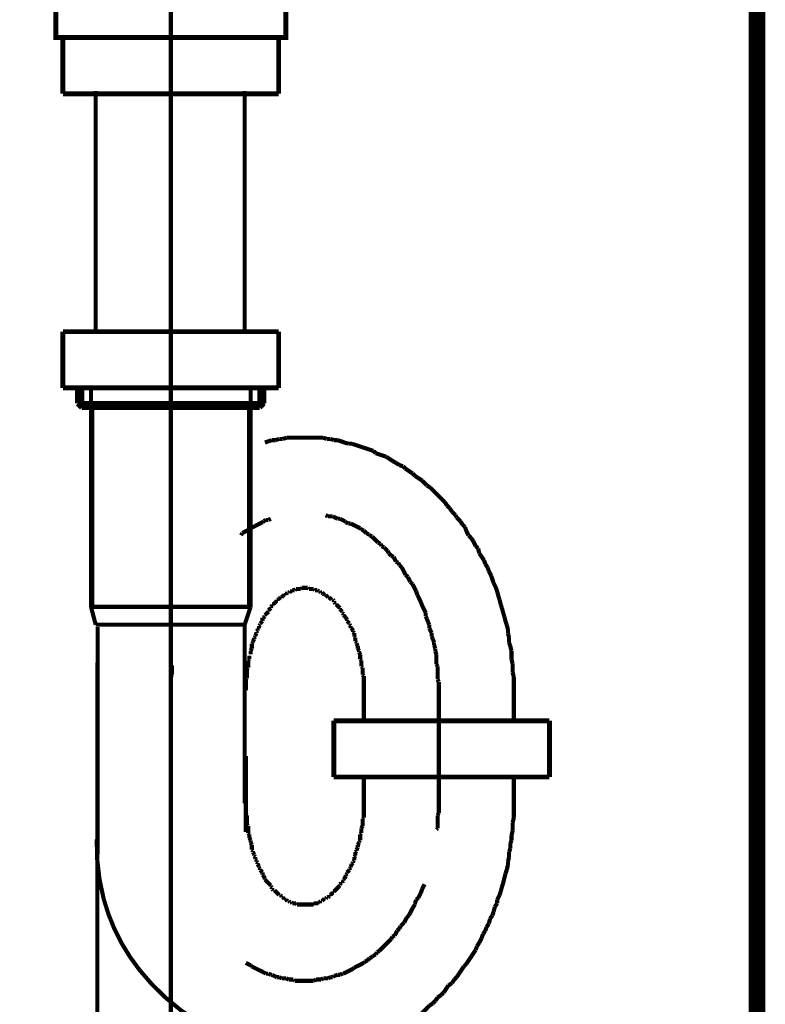
# Model space of a CAD drawing. Extents: x 50 to 480, y -248 to -11.
# Drawn here: x 211 to 227, y -183 to -162 of the extents above; entities that cross this region are included whole.
import ezdxf

# ---------------------------------------------------------------- set-up
doc = ezdxf.new("R2010")
doc.units = 0
doc.linetypes.add('AIGENLINE004', pattern=[0.7056, 0.3528, -0.3528, 0, 0])
doc.layers.add('LAYER_16', color=7, linetype='CONTINUOUS')

# ---------------------------------------------------------------- blocks, each defined once
blk = doc.blocks.new('AIGNBL100100DC')
at = {"layer": 'LAYER_16', "linetype": 'AIGENLINE004', "const_width": 0.0882, "flags": 128}
blk.add_lwpolyline([(214.0858, -142.5012), (214.0858, -235.0665)], dxfattribs=at)
blk = doc.blocks.new('AIGNBL100200E4')
at = {"layer": 'LAYER_16', "const_width": 0.0882}
blk.add_lwpolyline([(215.6857, -177.4979), (215.6857, -179.1178)], dxfattribs=at)
blk = doc.blocks.new('AIGNBL100200E5')
at = {"layer": 'LAYER_16', "const_width": 0.0882}
blk.add_lwpolyline([(212.4859, -229.9487), (212.5252, -174.7439)], dxfattribs=at)
blk = doc.blocks.new('AIGNBL100200E6')
at = {"layer": 'LAYER_16', "const_width": 0.0882}
for points in [[(218.2006, -176.0929), (218.2006, -176.7034)], [(221.4004, -176.0929), (221.4004, -176.7034)], [(218.2006, -178.5066), (218.2006, -177.9974)], [(221.4004, -178.5066), (221.4004, -177.9595)]]:
    blk.add_lwpolyline(points, dxfattribs=at)
blk = doc.blocks.new('AIGNBL100200E7')
at = {"layer": 'LAYER_16', "const_width": 0.0882}
for points in [[(216.117, -172.4611), (216.0668, -172.4866)], [(216.1687, -172.4611), (216.117, -172.4611)], [(216.219, -172.4363), (216.1687, -172.4611)], [(217.3876, -172.3598)], [(217.4386, -172.3846), (217.3876, -172.3598)], [(217.5406, -172.3846), (217.4889, -172.3846), (217.4386, -172.3846)], [(217.6418, -172.4363), (217.5909, -172.4108), (217.5406, -172.3846)], [(217.6921, -172.4363), (217.6418, -172.4363)], [(217.7941, -172.4866), (217.7438, -172.4611), (217.6921, -172.4363)], [(215.7615, -172.6644), (215.7112, -172.6899), (215.6609, -172.7154), (215.6099, -172.7402)], [(215.9393, -172.5624), (215.889, -172.5886), (215.8387, -172.6141), (215.7877, -172.6389)], [(215.9909, -172.5376), (215.9393, -172.5624)], [(216.0412, -172.5121), (215.9909, -172.5376)], [(216.0668, -172.4866), (216.0412, -172.5121)], [(217.8196, -172.5121), (217.7941, -172.4866)], [(217.8699, -172.5376), (217.8196, -172.5121)], [(217.9216, -172.5376), (217.8699, -172.5376)], [(218.0222, -172.5886), (217.9719, -172.5624), (217.9216, -172.5376)], [(218.0738, -172.6141), (218.0222, -172.5886)], [(218.1242, -172.6389), (218.0738, -172.6141)], [(218.1497, -172.6644), (218.1242, -172.6389)], [(218.2006, -172.6899), (218.1497, -172.6644)], [(215.6099, -172.7402), (215.5837, -172.7919)], [(218.2516, -172.7402), (218.2006, -172.6899)], [(218.3019, -172.7664), (218.2516, -172.7402)], [(218.3274, -172.7919), (218.3019, -172.7664)], [(218.3784, -172.8174), (218.3274, -172.7919)], [(218.5052, -172.9442), (218.4549, -172.8931), (218.4294, -172.8677), (218.3784, -172.8174)], [(218.5562, -172.9696), (218.5052, -172.9442)], [(218.581, -173.0199), (218.5562, -172.9696)], [(218.6326, -173.0454), (218.581, -173.0199)], [(218.6574, -173.0709), (218.6326, -173.0454)], [(218.7084, -173.1219), (218.6574, -173.0709)], [(218.7339, -173.1729), (218.7084, -173.1219)], [(218.7849, -173.2232), (218.7339, -173.1729)], [(218.8359, -173.2487), (218.7849, -173.2232)], [(218.8862, -173.3507), (218.8607, -173.2997), (218.8359, -173.2487)], [(218.9365, -173.3755), (218.8862, -173.3507)], [(218.9627, -173.4264), (218.9365, -173.3755)], [(219.0137, -173.4774), (218.9627, -173.4264)], [(219.0895, -173.6304), (219.064, -173.5787), (219.0385, -173.5284), (219.0137, -173.4774)], [(219.1404, -173.6807), (219.0895, -173.6304)], [(219.1659, -173.731), (219.1404, -173.6807)], [(219.1914, -173.782), (219.1659, -173.731)], [(219.2418, -173.833), (219.1914, -173.782)], [(219.2672, -173.884), (219.2418, -173.833)], [(219.292, -173.9343), (219.2672, -173.884)], [(219.3182, -173.9859), (219.292, -173.9343)], [(219.3437, -174.0617), (219.3182, -173.9859)], [(219.4195, -174.214), (219.394, -174.1637), (219.3692, -174.112), (219.3437, -174.0617)], [(219.445, -174.2898), (219.4195, -174.214)], [(219.5215, -174.4428), (219.496, -174.3918), (219.4712, -174.3415), (219.445, -174.2898)], [(219.5215, -174.5192), (219.5215, -174.4428)], [(219.547, -174.5695), (219.5215, -174.5192)], [(219.5718, -174.6453), (219.547, -174.5695)], [(219.5973, -174.697), (219.5718, -174.6453)], [(219.5973, -174.7728), (219.5973, -174.697)], [(219.649, -174.8748), (219.6228, -174.8231), (219.5973, -174.7728)], [(219.649, -174.9506), (219.649, -174.8748)], [(219.6738, -175.0008), (219.649, -174.9506)], [(219.6992, -175.078), (219.6738, -175.0008)], [(219.6992, -175.1283), (219.6992, -175.078)], [(219.7247, -175.2041), (219.6992, -175.1283)], [(219.7247, -175.2558), (219.7247, -175.2041)], [(219.7495, -175.3316), (219.7247, -175.2558)], [(219.7495, -175.5348), (219.7495, -175.4584), (219.7495, -175.4081), (219.7495, -175.3316)], [(214.1113, -175.5596), (214.1113, -175.6361), (214.1113, -175.6871), (214.1113, -175.7636)], [(219.775, -175.5858), (219.7495, -175.5348)], [(219.775, -175.8649), (219.775, -175.7891), (219.775, -175.7126), (219.775, -175.6361), (219.775, -175.5858)], [(214.1113, -175.7636), (214.0858, -175.8139)], [(214.0858, -175.8139), (214.0858, -175.8904), (214.0858, -175.9414), (214.0858, -176.0172), (214.0858, -176.0681)], [(219.8005, -175.9152), (219.775, -175.8649)], [(219.8005, -176.1192), (219.8005, -176.0427), (219.8005, -175.9924), (219.8005, -175.9152)], [(214.0858, -176.0681), (214.0858, -176.0929)]]:
    blk.add_lwpolyline(points, dxfattribs=at)
blk = doc.blocks.new('AIGNBL100200E8')
at = {"layer": 'LAYER_16', "const_width": 0.0882}
for points in [[(216.0922, -169.9455), (216.0164, -169.9703)], [(215.9393, -169.9703), (215.8635, -169.9958)], [(216.0164, -169.9703), (215.9393, -169.9703)], [(216.2445, -170.7593), (216.1687, -170.7848), (216.0922, -170.8109)], [(216.321, -170.7593), (216.2445, -170.7593)], [(216.3968, -170.7338), (216.321, -170.7593)], [(216.474, -170.7338), (216.3968, -170.7338)], [(216.5497, -170.709), (216.474, -170.7338)], [(217.3366, -170.709), (217.2608, -170.709), (217.185, -170.709), (217.1085, -170.709), (217.0321, -170.709), (216.9308, -170.709), (216.8798, -170.709), (216.7778, -170.709), (216.702, -170.709), (216.6255, -170.709), (216.5497, -170.709)], [(217.4131, -170.7338), (217.3366, -170.709)], [(217.4889, -170.7338), (217.4131, -170.7338)], [(217.5661, -170.7593), (217.4889, -170.7338)], [(217.6418, -170.7593), (217.5661, -170.7593)], [(217.8699, -170.8357), (217.7941, -170.8109), (217.7183, -170.7848), (217.6418, -170.7593)], [(217.9464, -170.8357), (217.8699, -170.8357)], [(218.0222, -170.8612), (217.9464, -170.8357)], [(218.0994, -170.8867), (218.0222, -170.8612)], [(218.4032, -170.9887), (218.3274, -170.9625), (218.2516, -170.937), (218.1751, -170.9122), (218.0994, -170.8867)], [(218.4549, -171.039), (218.4032, -170.9887)], [(218.5307, -171.0645), (218.4549, -171.039)], [(218.6071, -171.09), (218.5307, -171.0645)], [(218.683, -171.1148), (218.6071, -171.09)], [(218.8359, -171.2168), (218.7587, -171.1665), (218.683, -171.1148)], [(218.8862, -171.2422), (218.8359, -171.2168)], [(218.9627, -171.2926), (218.8862, -171.2422)], [(219.0385, -171.3181), (218.9627, -171.2926)], [(219.0895, -171.369), (219.0385, -171.3181)], [(219.1659, -171.42), (219.0895, -171.369)], [(219.2418, -171.4703), (219.1659, -171.42)], [(219.292, -171.522), (219.2418, -171.4703)], [(219.3692, -171.5723), (219.292, -171.522)], [(219.445, -171.6233), (219.3692, -171.5723)], [(219.547, -171.7253), (219.496, -171.6736), (219.445, -171.6233)], [(219.6228, -171.7756), (219.547, -171.7253)], [(219.7495, -171.903), (219.6992, -171.8514), (219.6228, -171.7756)], [(219.8005, -171.9533), (219.7495, -171.903)], [(219.9273, -172.0808), (219.877, -172.0291), (219.8005, -171.9533)], [(219.9783, -172.1566), (219.9273, -172.0808)], [(220.0293, -172.2069), (219.9783, -172.1566)], [(220.0803, -172.2834), (220.0293, -172.2069)], [(220.1561, -172.3598), (220.0803, -172.2834)], [(220.1823, -172.4108), (220.1561, -172.3598)], [(220.258, -172.4866), (220.1823, -172.4108)], [(220.3083, -172.5624), (220.258, -172.4866)], [(220.36, -172.6141), (220.3083, -172.5624)], [(220.3848, -172.6899), (220.36, -172.6141)], [(220.4358, -172.7919), (220.3848, -172.6899)], [(220.4861, -172.8422), (220.4358, -172.7919)], [(220.5378, -172.9179), (220.4861, -172.8422)], [(220.5881, -173.0199), (220.5378, -172.9179)], [(220.6391, -173.0709), (220.5881, -173.0199)], [(220.6639, -173.1729), (220.6391, -173.0709)], [(220.7659, -173.3252), (220.7156, -173.2487), (220.6639, -173.1729)], [(220.7913, -173.401), (220.7659, -173.3252)], [(220.8416, -173.4774), (220.7913, -173.401)], [(220.8671, -173.5532), (220.8416, -173.4774)], [(220.9188, -173.6552), (220.8671, -173.5532)], [(220.9691, -173.8082), (220.9436, -173.731), (220.9188, -173.6552)], [(221.0194, -173.9088), (220.9691, -173.8082)], [(221.0449, -173.9859), (221.0194, -173.9088)], [(221.0711, -174.0872), (221.0449, -173.9859)], [(221.0966, -174.1637), (221.0711, -174.0872)], [(221.1214, -174.265), (221.0966, -174.1637)], [(221.1469, -174.3415), (221.1214, -174.265)], [(221.1724, -174.4428), (221.1469, -174.3415)], [(221.1972, -174.5192), (221.1724, -174.4428)], [(221.2227, -174.6205), (221.1972, -174.5192)], [(221.2488, -174.697), (221.2227, -174.6205)], [(221.2744, -174.7983), (221.2488, -174.697)], [(221.2744, -174.8748), (221.2744, -174.7983)], [(221.2992, -174.976), (221.2744, -174.8748)], [(221.2992, -175.078), (221.2992, -174.976)], [(221.3247, -175.1538), (221.2992, -175.078)], [(221.3501, -175.2558), (221.3247, -175.1538)], [(218.1242, -175.4336), (218.1242, -175.4081)], [(221.3501, -175.4336), (221.3501, -175.3571), (221.3501, -175.2558)], [(218.1497, -175.4584), (218.1242, -175.4336)], [(218.1497, -175.5858), (218.1497, -175.5348), (218.1497, -175.5093), (218.1497, -175.4584)], [(218.1751, -175.6113), (218.1497, -175.5858)], [(218.1751, -175.7636), (218.1751, -175.7126), (218.1751, -175.6871), (218.1751, -175.6361), (218.1751, -175.6113)], [(221.3756, -175.5348), (221.3501, -175.4336)], [(221.3756, -175.7126), (221.3756, -175.6361), (221.3756, -175.5348)], [(218.2006, -175.7891), (218.1751, -175.7636)], [(218.2006, -176.0929), (218.2006, -176.0681), (218.2006, -176.0172), (218.2006, -175.9924), (218.2006, -175.9414), (218.2006, -175.9152), (218.2006, -175.8649), (218.2006, -175.8394), (218.2006, -175.7891)], [(221.4004, -175.8139), (221.3756, -175.7126)], [(221.4004, -176.0929), (221.4004, -176.0172), (221.4004, -175.9152), (221.4004, -175.8139)]]:
    blk.add_lwpolyline(points, dxfattribs=at)
blk = doc.blocks.new('AIGNBL100200E9')
at = {"layer": 'LAYER_16', "const_width": 0.0882}
for points in [[(216.7523, -173.9343), (216.7275, -173.9598)], [(216.8543, -173.9343), (216.8295, -173.9343), (216.8033, -173.9343), (216.7778, -173.9343), (216.7523, -173.9343)], [(216.8798, -173.9088), (216.8543, -173.9343)], [(217.0073, -173.9088), (216.9811, -173.9088), (216.9556, -173.9088), (216.9308, -173.9088), (216.9053, -173.9088), (216.8798, -173.9088)], [(217.0321, -173.9343), (217.0073, -173.9088)], [(217.1333, -173.9343), (217.1085, -173.9343), (217.083, -173.9343), (217.0576, -173.9343), (217.0321, -173.9343)], [(217.1588, -173.9598), (217.1333, -173.9343)], [(216.3968, -174.1375), (216.372, -174.1637)], [(216.4223, -174.112), (216.3968, -174.1375)], [(216.4478, -174.112), (216.4223, -174.112)], [(216.474, -174.0872), (216.4478, -174.112)], [(216.4988, -174.0617), (216.474, -174.0872)], [(216.5242, -174.0617), (216.4988, -174.0617)], [(216.5242, -174.0362), (216.5242, -174.0617)], [(216.5497, -174.0362), (216.5242, -174.0362)], [(216.5745, -174.0107), (216.5497, -174.0362)], [(216.6, -174.0107), (216.5745, -174.0107)], [(216.6255, -173.9859), (216.6, -174.0107)], [(216.6765, -173.9859), (216.6517, -173.9859), (216.6255, -173.9859)], [(216.6765, -173.9598), (216.6765, -173.9859)], [(216.7275, -173.9598), (216.702, -173.9598), (216.6765, -173.9598)], [(217.2098, -173.9598), (217.185, -173.9598), (217.1588, -173.9598)], [(217.2353, -173.9859), (217.2098, -173.9598)], [(217.2608, -173.9859), (217.2353, -173.9859)], [(217.2863, -174.0107), (217.2608, -173.9859)], [(217.3111, -174.0107), (217.2863, -174.0107)], [(217.3366, -174.0362), (217.3111, -174.0107)], [(217.3366, -174.0362)], [(217.3628, -174.0617), (217.3366, -174.0362)], [(217.3876, -174.0617), (217.3628, -174.0617)], [(217.4131, -174.0872), (217.3876, -174.0617)], [(217.4386, -174.112), (217.4131, -174.0872)], [(217.4641, -174.112), (217.4386, -174.112)], [(217.4889, -174.1375), (217.4641, -174.112)], [(217.5144, -174.1637), (217.4889, -174.1375)], [(216.219, -174.3415), (216.1942, -174.3663), (216.1687, -174.3918)], [(216.2445, -174.2898), (216.219, -174.3153)], [(216.219, -174.3153), (216.219, -174.3415)], [(216.2445, -174.265), (216.2445, -174.2898)], [(216.27, -174.265), (216.2445, -174.265)], [(216.321, -174.214), (216.2962, -174.2395), (216.27, -174.265)], [(216.3465, -174.1885), (216.321, -174.214)], [(216.3465, -174.1637), (216.3465, -174.1885)], [(216.372, -174.1637), (216.3465, -174.1637)], [(217.5406, -174.1637), (217.5144, -174.1637)], [(217.5661, -174.1885), (217.5406, -174.1637)], [(217.5661, -174.214), (217.5661, -174.1885)], [(217.5909, -174.2395), (217.5661, -174.214)], [(217.5909, -174.265), (217.5909, -174.2395)], [(217.6163, -174.265), (217.5909, -174.265)], [(217.6921, -174.3415), (217.6666, -174.3153), (217.6418, -174.2898), (217.6163, -174.265)], [(217.6921, -174.3663), (217.6921, -174.3415)], [(216.0412, -174.544), (216.0412, -174.595), (216.0412, -174.6205)], [(216.0668, -174.544), (216.0412, -174.544)], [(216.0922, -174.5192), (216.0668, -174.544)], [(216.117, -174.4676), (216.0922, -174.4931)], [(216.0922, -174.4931), (216.0922, -174.5192)], [(216.1432, -174.4428), (216.117, -174.4676)], [(216.1687, -174.4172), (216.1432, -174.4428)], [(216.1687, -174.3918), (216.1687, -174.4172)], [(217.7438, -174.4172), (217.7183, -174.3918), (217.6921, -174.3663)], [(217.7438, -174.4428), (217.7438, -174.4172)], [(217.7686, -174.4676), (217.7438, -174.4428)], [(217.7686, -174.4931), (217.7686, -174.4676)], [(217.8196, -174.544), (217.7941, -174.5192), (217.7686, -174.4931)], [(217.8196, -174.544)], [(217.8444, -174.595), (217.8196, -174.544)], [(215.9393, -174.7728), (215.9393, -174.8231)], [(215.9654, -174.7728), (215.9393, -174.7728)], [(215.9909, -174.697), (215.9654, -174.7225)], [(215.9654, -174.7225), (215.9654, -174.7728)], [(216.0164, -174.6453), (215.9909, -174.6708)], [(215.9909, -174.6708), (215.9909, -174.697)], [(216.0412, -174.6205), (216.0164, -174.6453)], [(217.8444, -174.6205), (217.8444, -174.595)], [(217.8699, -174.6453), (217.8444, -174.6205)], [(217.8961, -174.6708), (217.8699, -174.6453)], [(217.8961, -174.697), (217.8961, -174.6708)], [(217.9216, -174.7225), (217.8961, -174.697)], [(217.9216, -174.7728), (217.9216, -174.7225)], [(217.9464, -174.7728), (217.9216, -174.7728)], [(217.9719, -174.8231), (217.9464, -174.7728)], [(215.889, -174.9506), (215.8635, -174.976)], [(215.8635, -174.976), (215.8635, -175.0008)], [(215.9145, -174.8748), (215.889, -174.9251)], [(215.889, -174.9251), (215.889, -174.9506)], [(215.9393, -174.8231), (215.9145, -174.8486)], [(215.9145, -174.8486), (215.9145, -174.8748)], [(217.9719, -174.8486), (217.9719, -174.8231)], [(217.9974, -174.8748), (217.9719, -174.8486)], [(217.9974, -174.9506), (217.9974, -174.9251), (217.9974, -174.8748)], [(218.0222, -174.976), (217.9974, -174.9506)], [(218.0222, -175.0525), (218.0222, -175.0008), (218.0222, -174.976)], [(215.8387, -175.078), (215.8132, -175.1028)], [(215.8132, -175.1028), (215.8132, -175.1538), (215.8132, -175.1786), (215.8132, -175.2041)], [(215.8635, -175.0008), (215.8387, -175.0525)], [(215.8387, -175.0525), (215.8387, -175.078)], [(218.0477, -175.078), (218.0222, -175.0525)], [(218.0477, -175.1028), (218.0477, -175.078)], [(218.0738, -175.1538), (218.0477, -175.1028)], [(218.0738, -175.2041), (218.0738, -175.1786), (218.0738, -175.1538)], [(215.7615, -175.3571), (215.7615, -175.4081), (215.7615, -175.4336)], [(215.8132, -175.2041), (215.7877, -175.2558)], [(215.7877, -175.2558), (215.7877, -175.2806), (215.7877, -175.3316)], [(218.0994, -175.2558), (218.0738, -175.2041)], [(218.0994, -175.2806), (218.0994, -175.2558)], [(218.1242, -175.3316), (218.0994, -175.2806)], [(218.1242, -175.4081), (218.1242, -175.3571), (218.1242, -175.3316)], [(215.7367, -175.6113), (215.7112, -175.6361)], [(215.7615, -175.4336), (215.7367, -175.4584)], [(215.7367, -175.4584), (215.7367, -175.5093), (215.7367, -175.5348), (215.7367, -175.5858), (215.7367, -175.6113)], [(215.7112, -175.6361), (215.7112, -175.6871), (215.7112, -175.7126), (215.7112, -175.7636), (215.7112, -175.7891), (215.7112, -175.8394)], [(215.7112, -175.8394), (215.6857, -175.8649)], [(215.6857, -175.8649), (215.6857, -175.9152), (215.6857, -175.9414), (215.6857, -175.9924), (215.6857, -176.0172), (215.6857, -176.0681), (215.6857, -176.0929)], [(215.6857, -178.5066), (215.6857, -178.5321), (215.6857, -178.5831), (215.6857, -178.6086), (215.6857, -178.6589), (215.6857, -178.6843), (215.6857, -178.7346)], [(215.6857, -178.7346), (215.7112, -178.7608)], [(215.7112, -178.7608), (215.7112, -178.8111), (215.7112, -178.8366), (215.7112, -178.8876), (215.7112, -178.9124), (215.7112, -178.9641)], [(215.7112, -178.9641), (215.7367, -178.9889)], [(215.7367, -178.9889), (215.7367, -179.0399), (215.7367, -179.0654), (215.7367, -179.1164), (215.7367, -179.1419)], [(215.7367, -179.1419), (215.7615, -179.1674)], [(215.7615, -179.1674), (215.7615, -179.2177), (215.7615, -179.2431)], [(215.7615, -179.2431), (215.7877, -179.2942)], [(215.7877, -179.2942), (215.7877, -179.3196), (215.7877, -179.3451)], [(215.7877, -179.3451), (215.8132, -179.3954)], [(215.8132, -179.3954), (215.8132, -179.4209), (215.8132, -179.4457), (215.8132, -179.4974)], [(215.8132, -179.4974), (215.8387, -179.5229)], [(215.8387, -179.5229), (215.8387, -179.5477)], [(215.8387, -179.5477), (215.8635, -179.5987)], [(215.8635, -179.5987), (215.8635, -179.6235)], [(215.8635, -179.6235), (215.889, -179.6497)], [(215.889, -179.6497), (215.889, -179.7007)], [(215.889, -179.7007), (215.9145, -179.7255)], [(215.9145, -179.7255), (215.9145, -179.751)], [(215.9145, -179.751), (215.9393, -179.7764)], [(215.9393, -179.7764), (215.9393, -179.8026)], [(215.9393, -179.8026), (215.9654, -179.8529)]]:
    blk.add_lwpolyline(points, dxfattribs=at)
blk = doc.blocks.new('AIGNBL100200EA')
at = {"layer": 'LAYER_16', "const_width": 0.0882}
for points in [[(218.2006, -178.5066)], [(218.2006, -178.8111), (218.2006, -178.7608), (218.2006, -178.7346), (218.2006, -178.6843), (218.2006, -178.6589), (218.2006, -178.6086), (218.2006, -178.5831), (218.2006, -178.5321), (218.2006, -178.5066)], [(218.1751, -178.8366), (218.2006, -178.8111)], [(218.1751, -178.9889), (218.1751, -178.9641), (218.1751, -178.9124), (218.1751, -178.8876), (218.1751, -178.8366)], [(218.1242, -179.1674), (218.1497, -179.1419)], [(218.1242, -179.2942), (218.1242, -179.2431), (218.1242, -179.2177), (218.1242, -179.1674)], [(218.1497, -179.0399), (218.1751, -178.9889)], [(218.1497, -179.1419), (218.1497, -179.1164), (218.1497, -179.0654), (218.1497, -179.0399)], [(218.0738, -179.3954), (218.0994, -179.3451)], [(218.0738, -179.4457), (218.0738, -179.4209), (218.0738, -179.3954)], [(218.0994, -179.3196), (218.1242, -179.2942)], [(218.0994, -179.3451), (218.0994, -179.3196)], [(218.0222, -179.5477), (218.0477, -179.5229)], [(218.0222, -179.6235), (218.0222, -179.5987), (218.0222, -179.5477)], [(218.0477, -179.4974), (218.0738, -179.4457)], [(218.0477, -179.5229), (218.0477, -179.4974)], [(217.9216, -179.8529), (217.9464, -179.8026)], [(217.9464, -179.8026), (217.9719, -179.7764)], [(217.9719, -179.751), (217.9974, -179.7255)], [(217.9719, -179.7764), (217.9719, -179.751)], [(217.9974, -179.6497), (218.0222, -179.6235)], [(217.9974, -179.7255), (217.9974, -179.7007), (217.9974, -179.6497)], [(215.9654, -179.8529), (215.9654, -179.8784)], [(215.9654, -179.8784), (215.9909, -179.9032)], [(215.9909, -179.9032), (215.9909, -179.9287)], [(215.9909, -179.9287), (216.0164, -179.9542)], [(216.0164, -179.9542), (216.0412, -179.9804)], [(216.0412, -179.9804), (216.0412, -180.0052), (216.0412, -180.0307)], [(217.8196, -180.0307), (217.8444, -180.0052)], [(217.8444, -179.9804), (217.8699, -179.9542)], [(217.8444, -180.0052), (217.8444, -179.9804)], [(217.8699, -179.9542), (217.8961, -179.9287)], [(217.8961, -179.9032), (217.9216, -179.8784)], [(217.8961, -179.9287), (217.8961, -179.9032)], [(217.9216, -179.8784), (217.9216, -179.8529)], [(216.0412, -180.0307), (216.0668, -180.0562)], [(216.0668, -180.0562), (216.0922, -180.1065)], [(216.0922, -180.1065), (216.0922, -180.132)], [(216.0922, -180.132), (216.117, -180.1582)], [(216.117, -180.1582), (216.1432, -180.183)], [(216.1432, -180.183), (216.1687, -180.2084)], [(216.1687, -180.2084), (216.1942, -180.234), (216.219, -180.2588)], [(216.1687, -180.2084)], [(217.6921, -180.234), (217.7183, -180.2084)], [(217.6921, -180.2588), (217.6921, -180.234)], [(217.7183, -180.2084), (217.7438, -180.2084)], [(217.7438, -180.183), (217.7686, -180.1582)], [(217.7438, -180.2084), (217.7438, -180.183)], [(217.7686, -180.132), (217.7941, -180.1065)], [(217.7686, -180.1582), (217.7686, -180.132)], [(217.7941, -180.1065), (217.8196, -180.0562)], [(217.8196, -180.0562), (217.8196, -180.0307)], [(216.219, -180.2588), (216.219, -180.2843)], [(216.219, -180.2843), (216.2445, -180.3098)], [(216.2445, -180.3098), (216.2445, -180.3359)], [(216.2445, -180.3359), (216.27, -180.3607)], [(216.27, -180.3607), (216.2962, -180.3607)], [(216.2962, -180.3607), (216.321, -180.3862), (216.3465, -180.4117)], [(216.3465, -180.4117), (216.372, -180.4372)], [(216.3465, -180.4117)], [(216.372, -180.4372), (216.3968, -180.462)], [(217.4889, -180.462), (217.5144, -180.4372)], [(217.5144, -180.4372), (217.5406, -180.4117)], [(217.5406, -180.4117), (217.5661, -180.4117)], [(217.5661, -180.3862), (217.5909, -180.3607)], [(217.5661, -180.4117), (217.5661, -180.3862)], [(217.5909, -180.3607), (217.6163, -180.3359), (217.6418, -180.3098), (217.6666, -180.2843), (217.6921, -180.2588)], [(217.5909, -180.3607)], [(216.3968, -180.462), (216.4223, -180.462)], [(216.4223, -180.462), (216.4478, -180.4875)], [(216.4478, -180.4875), (216.4478, -180.5137)], [(216.4478, -180.5137), (216.474, -180.5137)], [(216.474, -180.5137), (216.4988, -180.5385)], [(216.4988, -180.5385), (216.5242, -180.5385)], [(216.5242, -180.5385), (216.5242, -180.564)], [(216.5242, -180.564), (216.5497, -180.564)], [(216.5497, -180.564), (216.5745, -180.5895)], [(216.5745, -180.5895), (216.6, -180.5895)], [(216.6, -180.5895), (216.6255, -180.615)], [(216.6255, -180.615), (216.6517, -180.615)], [(216.6517, -180.615), (216.6765, -180.6398)], [(216.6765, -180.6398), (216.702, -180.6398), (216.7275, -180.6398), (216.7523, -180.6398)], [(216.7523, -180.6398), (216.7778, -180.6653)], [(217.1333, -180.6398), (217.1588, -180.6398), (217.185, -180.6398), (217.2098, -180.6398), (217.2353, -180.6398)], [(217.1333, -180.6653), (217.1333, -180.6398)], [(217.2353, -180.615), (217.2608, -180.615)], [(217.2353, -180.6398), (217.2353, -180.615)], [(217.2608, -180.615), (217.2863, -180.5895)], [(217.2863, -180.5895), (217.3111, -180.5895)], [(217.3111, -180.5895), (217.3366, -180.564)], [(217.3366, -180.564), (217.3628, -180.5385)], [(217.3366, -180.564)], [(217.3628, -180.5385), (217.3876, -180.5385)], [(217.3876, -180.5385), (217.4131, -180.5137)], [(217.4131, -180.5137), (217.4386, -180.5137)], [(217.4386, -180.5137), (217.4641, -180.4875)], [(217.4641, -180.462), (217.4889, -180.462)], [(217.4641, -180.4875), (217.4641, -180.462)], [(216.7778, -180.6653), (216.8033, -180.6653), (216.8295, -180.6653), (216.8543, -180.6653), (216.8798, -180.6653), (216.9053, -180.6653), (216.9308, -180.6653), (216.9556, -180.6653), (216.9811, -180.6653), (217.0073, -180.6653), (217.0321, -180.6653), (217.0576, -180.6653), (217.083, -180.6653), (217.1085, -180.6653), (217.1333, -180.6653)]]:
    blk.add_lwpolyline(points, dxfattribs=at)
blk = doc.blocks.new('AIGNBL100200EB')
at = {"layer": 'LAYER_16', "const_width": 0.0882}
for points in [[(214.0858, -178.4811), (214.0858, -178.5066)], [(219.8005, -178.7098), (219.8005, -178.6334), (219.8005, -178.5831), (219.8005, -178.5066)], [(219.775, -178.7608), (219.8005, -178.7098)], [(219.775, -179.0399), (219.775, -178.9641), (219.775, -178.9124), (219.775, -178.8366), (219.775, -178.7608)], [(219.7495, -179.0654), (219.775, -179.0399)], [(219.445, -180.3359), (219.4712, -180.2843), (219.496, -180.234)], [(219.3692, -180.5137), (219.394, -180.462), (219.4195, -180.4117)], [(219.4195, -180.4117), (219.445, -180.3359)], [(219.292, -180.6398), (219.3182, -180.564)], [(219.292, -180.6653), (219.292, -180.6398)], [(219.3182, -180.564), (219.3692, -180.5137)], [(219.1659, -180.894), (219.1914, -180.8431)], [(219.1914, -180.8431), (219.2162, -180.7928)], [(219.2162, -180.7928), (219.2418, -180.7418)], [(219.2418, -180.7418), (219.292, -180.6653)], [(218.9882, -181.1228), (219.0385, -181.0725), (219.064, -181.047)], [(219.064, -181.047), (219.0895, -180.9953), (219.1143, -180.945)], [(219.1143, -180.945), (219.1659, -180.894)], [(218.8607, -181.326), (218.8862, -181.2751), (218.9117, -181.2248)], [(218.9117, -181.2248), (218.9627, -181.1731)], [(218.9627, -181.1731), (218.9882, -181.1228)], [(218.683, -181.5038), (218.7339, -181.4528), (218.7849, -181.4025)], [(218.7849, -181.4025), (218.8104, -181.3508)], [(218.8104, -181.3508), (218.8607, -181.326)], [(218.4549, -181.7319), (218.4797, -181.6816)], [(218.4797, -181.6816), (218.5307, -181.6561)], [(218.5307, -181.6561), (218.581, -181.6058), (218.6326, -181.5541)], [(218.6326, -181.5541), (218.6574, -181.5286)], [(218.6574, -181.5286), (218.683, -181.5038)], [(215.6857, -181.9096), (215.7367, -181.9358), (215.7877, -181.9613)], [(217.9974, -182.0116), (218.0477, -181.9861), (218.0994, -181.9613), (218.1497, -181.9358), (218.2006, -181.9096)], [(218.2006, -181.9096), (218.2254, -181.8848)], [(218.2254, -181.8848), (218.2771, -181.8593)], [(218.2771, -181.8593), (218.3274, -181.8084)], [(218.3274, -181.8084), (218.3784, -181.7836)], [(218.3784, -181.7836), (218.4032, -181.7581)], [(218.4032, -181.7581), (218.4549, -181.7319)], [(215.7877, -181.9613), (215.8132, -181.9861)], [(215.8132, -181.9861), (215.8635, -182.0116), (215.9145, -182.0371), (215.9654, -182.0626), (216.0164, -182.0874), (216.0668, -182.1136), (216.117, -182.1391)], [(217.7686, -182.1391), (217.8196, -182.1136), (217.8699, -182.0874), (217.9216, -182.0626), (217.9719, -182.0371)], [(217.9719, -182.0371), (217.9974, -182.0116)], [(216.117, -182.1391), (216.1687, -182.1391)], [(216.1687, -182.1391), (216.219, -182.1639)], [(216.219, -182.1639), (216.2445, -182.1639)], [(216.2445, -182.1639), (216.2962, -182.1894), (216.3465, -182.2149)], [(216.3465, -182.2149), (216.3968, -182.2149)], [(216.3968, -182.2149), (216.4478, -182.2404)], [(216.4478, -182.2404), (216.4988, -182.2404), (216.5497, -182.2404)], [(216.5497, -182.2404), (216.6, -182.2652)], [(216.6, -182.2652), (216.6517, -182.2652), (216.702, -182.2652)], [(216.702, -182.2652), (216.7275, -182.2914)], [(216.7275, -182.2914), (216.8033, -182.2914), (216.8543, -182.2914), (216.9053, -182.2914), (216.9308, -182.2914), (216.9811, -182.2914), (217.0321, -182.2914), (217.083, -182.2914), (217.1333, -182.2914)], [(217.1333, -182.2914), (217.185, -182.2652)], [(217.185, -182.2652), (217.2353, -182.2652), (217.2863, -182.2652)], [(217.2863, -182.2652), (217.3366, -182.2404)], [(217.3366, -182.2404), (217.3876, -182.2404), (217.4386, -182.2404)], [(217.4386, -182.2404), (217.4889, -182.2149)], [(217.4889, -182.2149), (217.5406, -182.2149)], [(217.5406, -182.2149), (217.5661, -182.1894)], [(217.5661, -182.1894), (217.6418, -182.1639)], [(217.6418, -182.1639), (217.6921, -182.1639)], [(217.6921, -182.1639), (217.7438, -182.1391)], [(217.7438, -182.1391), (217.7686, -182.1391)]]:
    blk.add_lwpolyline(points, dxfattribs=at)
blk = doc.blocks.new('AIGNBL100200EC')
at = {"layer": 'LAYER_16', "const_width": 0.0882}
for points in [[(215.7877, -172.6389), (215.7877, -172.6141)], [(221.4004, -178.8111), (221.4004, -178.7098), (221.4004, -178.6334), (221.4004, -178.5321), (221.4004, -178.5066)], [(221.3756, -178.9124), (221.4004, -178.8111)], [(221.3756, -179.0902), (221.3756, -179.0144), (221.3756, -178.9124)], [(221.3501, -179.1922), (221.3756, -179.0902)], [(221.3247, -179.3699), (221.3501, -179.2942)], [(221.3247, -179.4719), (221.3247, -179.3699)], [(221.3501, -179.2942), (221.3501, -179.1922)], [(221.2992, -179.5477), (221.3247, -179.4719)], [(221.2992, -179.6497), (221.2992, -179.5477)], [(221.2744, -179.751), (221.2992, -179.6497)], [(221.2744, -179.8274), (221.2744, -179.751)], [(221.1972, -180.1065), (221.2227, -180.0052)], [(221.2227, -180.0052), (221.2488, -179.9287)], [(221.2488, -179.9287), (221.2744, -179.8274)], [(221.1469, -180.2843), (221.1724, -180.2084)], [(221.1724, -180.2084), (221.1972, -180.1065)], [(221.0966, -180.462), (221.1214, -180.3862)], [(221.1214, -180.3862), (221.1469, -180.2843)], [(220.9946, -180.7163), (221.0449, -180.6398)], [(221.0449, -180.564), (221.0966, -180.462)], [(221.0449, -180.6398), (221.0449, -180.564)], [(220.9436, -180.894), (220.9691, -180.8176)], [(220.9691, -180.8176), (220.9946, -180.7163)], [(220.8168, -181.1483), (220.8671, -181.0725)], [(220.8671, -181.0725), (220.8933, -180.9705)], [(220.8933, -180.9705), (220.9436, -180.894)], [(220.7411, -181.3006), (220.7913, -181.2248)], [(220.7913, -181.2248), (220.8168, -181.1483)], [(220.6136, -181.5541), (220.6639, -181.4783)], [(220.6639, -181.4783), (220.7156, -181.3764)], [(220.7156, -181.3764), (220.7411, -181.3006)], [(220.3848, -181.9358), (220.4358, -181.8593), (220.4861, -181.7836), (220.5378, -181.7071), (220.5881, -181.6306)], [(220.5881, -181.6306), (220.6136, -181.5541)], [(220.1823, -182.2149), (220.2326, -182.1391), (220.2835, -182.0626), (220.3338, -181.9861)], [(220.3338, -181.9861), (220.3848, -181.9358)], [(220.0803, -182.3424), (220.1306, -182.2652)], [(220.1306, -182.2652), (220.1823, -182.2149)], [(219.8515, -182.5959), (219.9025, -182.5449)], [(219.9025, -182.5449), (219.9528, -182.4692), (220.0045, -182.3927)], [(220.0045, -182.3927), (220.0803, -182.3424)], [(219.6738, -182.7737), (219.7247, -182.7227)], [(219.7247, -182.7227), (219.775, -182.6469)], [(219.775, -182.6469), (219.8515, -182.5959)], [(219.4195, -183.0024), (219.4712, -182.9514)], [(219.4712, -182.9514), (219.547, -182.8757), (219.5973, -182.8247)], [(219.5973, -182.8247), (219.6738, -182.7737)], [(219.1404, -183.2057), (219.2162, -183.1554)], [(219.2162, -183.1554), (219.292, -183.1037)], [(219.292, -183.1037), (219.3437, -183.0534)], [(219.3437, -183.0534), (219.4195, -183.0024)], [(218.8104, -183.409), (218.8607, -183.358)], [(218.8607, -183.358), (218.9365, -183.3332)], [(218.9365, -183.3332), (219.0137, -183.2815)], [(219.0137, -183.2815), (219.0895, -183.256)], [(219.0895, -183.256), (219.1404, -183.2057)], [(218.3784, -183.6122), (218.4294, -183.5867)], [(218.4294, -183.5867), (218.5052, -183.5612)], [(218.5052, -183.5612), (218.581, -183.5109)], [(218.581, -183.5109), (218.6574, -183.4848)], [(218.6574, -183.4848), (218.7339, -183.4593)], [(218.7339, -183.4593), (218.8104, -183.409)], [(215.9145, -183.7645), (215.9909, -183.7645)], [(215.9909, -183.7645), (216.0668, -183.79)], [(216.0668, -183.79), (216.1432, -183.8148)], [(217.7686, -183.8148), (217.8444, -183.79), (217.9216, -183.7645)], [(217.9216, -183.7645), (217.9974, -183.739)], [(217.9974, -183.739), (218.0738, -183.7135), (218.1497, -183.6887)], [(218.1497, -183.6887), (218.2254, -183.6887)], [(218.2254, -183.6887), (218.3019, -183.6625)], [(218.3019, -183.6625), (218.3784, -183.6122)], [(216.1432, -183.8148), (216.219, -183.8403)], [(216.219, -183.8403), (216.2962, -183.8403)], [(216.2962, -183.8403), (216.372, -183.8665)], [(216.372, -183.8665), (216.4478, -183.8665)], [(216.4478, -183.8665), (216.5242, -183.8913)], [(216.5242, -183.8913), (216.6, -183.8913), (216.702, -183.8913), (216.7523, -183.8913)], [(216.7523, -183.8913), (216.8543, -183.9168)], [(216.8543, -183.9168), (216.9053, -183.9168), (217.0073, -183.9168), (217.083, -183.9168)], [(217.083, -183.9168), (217.1333, -183.8913)], [(217.1333, -183.8913), (217.2353, -183.8913), (217.3111, -183.8913), (217.3876, -183.8913)], [(217.3876, -183.8913), (217.4641, -183.8665)], [(217.4641, -183.8665), (217.5406, -183.8665)], [(217.5406, -183.8665), (217.6163, -183.8403), (217.6921, -183.8148)], [(217.6921, -183.8148), (217.7686, -183.8148)]]:
    blk.add_lwpolyline(points, dxfattribs=at)
blk.add_lwpolyline([(212.5066, -179.2735, 0.0702826), (212.6567, -180.5525, 0.1019996), (213.4136, -182.0535, 0.0641985), (214.2965, -182.9168, 0.0723709), (215.6857, -183.6887), (215.7615, -183.7135), (215.8387, -183.739), (215.9145, -183.7645)], format="xyb", dxfattribs=at)
blk = doc.blocks.new('AIGNBL100200ED')
at = {"layer": 'LAYER_16', "const_width": 0.0882}
for points in [[(214.0858, -176.7537), (214.0858, -175.5596)], [(214.0858, -181.078), (214.0858, -177.9478)], [(214.0858, -180.8699), (214.0858, -183.9422)], [(214.0858, -185.7627), (214.0858, -182.064)]]:
    blk.add_lwpolyline(points, dxfattribs=at)
blk = doc.blocks.new('AIGNBL100200EF')
at = {"layer": 'LAYER_16', "const_width": 0.0882}
for points in [[(212.3839, -174.3153), (212.3839, -169.6396)], [(215.7877, -174.3153), (215.7877, -169.6396)], [(212.3839, -174.3153), (212.4852, -174.6963)], [(215.7877, -174.3153), (212.3839, -174.3153)], [(215.7877, -174.3153), (215.6602, -174.6963)], [(215.6602, -174.6963), (212.4852, -174.6963)], [(215.6602, -178.5059), (215.6602, -174.6963)]]:
    blk.add_lwpolyline(points, dxfattribs=at)
blk = doc.blocks.new('AIGNBL100200F0')
at = {"layer": 'LAYER_16', "const_width": 0.0882}
for points in [[(212.4852, -163.3158), (212.4852, -168.4462)], [(215.6602, -163.3158), (215.6602, -168.4462)]]:
    blk.add_lwpolyline(points, dxfattribs=at)
blk = doc.blocks.new('AIGNBL100200F1')
at = {"layer": 'LAYER_16', "const_width": 0.0882}
for points in [[(214.0858, -164.3896), (214.0858, -168.4731)], [(214.0858, -175.6864), (214.0858, -176.8805)], [(214.0858, -178.0746), (214.0858, -178.5314)]]:
    blk.add_lwpolyline(points, dxfattribs=at)
blk = doc.blocks.new('AIGNBL100200F2')
at = {"layer": 'LAYER_16', "const_width": 0.0882}
for points in [[(214.0858, -162.2561), (214.0858, -163.4495)], [(214.0858, -170.3066), (214.0858, -171.5007)], [(214.0858, -172.6947), (214.0858, -173.1515)]]:
    blk.add_lwpolyline(points, dxfattribs=at)
blk = doc.blocks.new('AIGNBL100300F4')
at = {"layer": 'LAYER_16', "const_width": 0.1058}
blk.add_lwpolyline([(211.7859, -163.3723), (216.3858, -163.3723)], dxfattribs=at)
blk = doc.blocks.new('AIGNBL100300F5')
at = {"layer": 'LAYER_16', "const_width": 0.1058}
blk.add_lwpolyline([(216.3858, -163.3723), (216.3858, -162.1727)], dxfattribs=at)
blk = doc.blocks.new('AIGNBL100300F6')
at = {"layer": 'LAYER_16', "const_width": 0.1058}
blk.add_lwpolyline([(216.3858, -162.1727), (211.7859, -162.1727)], dxfattribs=at)
blk = doc.blocks.new('AIGNBL100300F7')
at = {"layer": 'LAYER_16', "const_width": 0.1058}
blk.add_lwpolyline([(211.7859, -162.1727), (211.7859, -163.3723)], dxfattribs=at)
blk = doc.blocks.new('AIGNBL100200F3')
at = {"layer": 'LAYER_16'}
for name in ['AIGNBL100300F6', 'AIGNBL100300F7', 'AIGNBL100300F5', 'AIGNBL100300F4']:
    blk.add_blockref(name, (0, 0), dxfattribs=at)
blk = doc.blocks.new('AIGNBL100300F9')
at = {"layer": 'LAYER_16', "const_width": 0.1058}
blk.add_lwpolyline([(217.5598, -177.945), (222.1604, -177.945)], dxfattribs=at)
blk = doc.blocks.new('AIGNBL100300FA')
at = {"layer": 'LAYER_16', "const_width": 0.1058}
blk.add_lwpolyline([(222.1604, -177.945), (222.1604, -176.7454)], dxfattribs=at)
blk = doc.blocks.new('AIGNBL100300FB')
at = {"layer": 'LAYER_16', "const_width": 0.1058}
blk.add_lwpolyline([(222.1604, -176.7454), (217.5598, -176.7454)], dxfattribs=at)
blk = doc.blocks.new('AIGNBL100300FC')
at = {"layer": 'LAYER_16', "const_width": 0.1058}
blk.add_lwpolyline([(217.5598, -176.7454), (217.5598, -177.945)], dxfattribs=at)
blk = doc.blocks.new('AIGNBL100200F8')
at = {"layer": 'LAYER_16'}
for name in ['AIGNBL100300FB', 'AIGNBL100300FC', 'AIGNBL100300FA', 'AIGNBL100300F9']:
    blk.add_blockref(name, (0, 0), dxfattribs=at)
blk = doc.blocks.new('AIGNBL100300FE')
at = {"layer": 'LAYER_16', "const_width": 0.1058}
blk.add_lwpolyline([(211.7852, -169.6465), (211.7852, -168.4462)], dxfattribs=at)
blk = doc.blocks.new('AIGNBL100300FF')
at = {"layer": 'LAYER_16', "const_width": 0.1058}
blk.add_lwpolyline([(216.3858, -169.6465), (211.7852, -169.6465)], dxfattribs=at)
blk = doc.blocks.new('AIGNBL10030100')
at = {"layer": 'LAYER_16', "const_width": 0.1058}
blk.add_lwpolyline([(216.3858, -168.4462), (216.3858, -169.6465)], dxfattribs=at)
blk = doc.blocks.new('AIGNBL10030101')
at = {"layer": 'LAYER_16', "const_width": 0.1058}
blk.add_lwpolyline([(211.7852, -168.4462), (216.3858, -168.4462)], dxfattribs=at)
blk = doc.blocks.new('AIGNBL10030102')
at = {"layer": 'LAYER_16', "const_width": 0.1058}
blk.add_lwpolyline([(212.4053, -174.3153), (212.4053, -170.0661)], dxfattribs=at)
blk = doc.blocks.new('AIGNBL10030103')
at = {"layer": 'LAYER_16', "const_width": 0.1058}
blk.add_lwpolyline([(215.7656, -170.0661), (215.7656, -174.3153)], dxfattribs=at)
blk = doc.blocks.new('AIGNBL10030104')
at = {"layer": 'LAYER_16', "const_width": 0.1058}
blk.add_lwpolyline([(215.7656, -170.0661), (215.9841, -170.0661)], dxfattribs=at)
blk = doc.blocks.new('AIGNBL10030105')
at = {"layer": 'LAYER_16', "const_width": 0.1058}
blk.add_lwpolyline([(212.4053, -170.0661), (214.0858, -170.0661)], dxfattribs=at)
blk = doc.blocks.new('AIGNBL10030106')
at = {"layer": 'LAYER_16', "const_width": 0.1058}
blk.add_lwpolyline([(214.0858, -170.0661), (215.7656, -170.0661)], dxfattribs=at)
blk = doc.blocks.new('AIGNBL10030107')
at = {"layer": 'LAYER_16', "const_width": 0.1058}
blk.add_lwpolyline([(214.0858, -169.9772), (216.0729, -169.9772)], dxfattribs=at)
blk = doc.blocks.new('AIGNBL10030108')
at = {"layer": 'LAYER_16', "const_width": 0.1058}
blk.add_lwpolyline([(216.0729, -169.6465), (216.0729, -169.9772)], dxfattribs=at)
blk = doc.blocks.new('AIGNBL10030109')
at = {"layer": 'LAYER_16', "const_width": 0.1058}
blk.add_lwpolyline([(215.9841, -169.6465), (215.9841, -170.0661)], dxfattribs=at)
blk = doc.blocks.new('AIGNBL1003010A')
at = {"layer": 'LAYER_16', "const_width": 0.1058}
blk.add_lwpolyline([(215.9841, -170.0661), (216.0729, -169.9772)], dxfattribs=at)
blk = doc.blocks.new('AIGNBL1003010B')
at = {"layer": 'LAYER_16', "const_width": 0.1058}
blk.add_lwpolyline([(212.098, -169.9772), (212.1869, -170.0661)], dxfattribs=at)
blk = doc.blocks.new('AIGNBL1003010C')
at = {"layer": 'LAYER_16', "const_width": 0.1058}
blk.add_lwpolyline([(212.1869, -170.0661), (212.1869, -169.6465)], dxfattribs=at)
blk = doc.blocks.new('AIGNBL1003010D')
at = {"layer": 'LAYER_16', "const_width": 0.1058}
blk.add_lwpolyline([(212.098, -169.9772), (212.098, -169.6465)], dxfattribs=at)
blk = doc.blocks.new('AIGNBL1003010E')
at = {"layer": 'LAYER_16', "const_width": 0.1058}
blk.add_lwpolyline([(212.098, -169.9772), (214.0858, -169.9772)], dxfattribs=at)
blk = doc.blocks.new('AIGNBL1003010F')
at = {"layer": 'LAYER_16', "const_width": 0.1058}
blk.add_lwpolyline([(212.1869, -170.0661), (212.4053, -170.0661)], dxfattribs=at)
blk = doc.blocks.new('AIGNBL100200FD')
at = {"layer": 'LAYER_16'}
for name in ['AIGNBL100300FE', 'AIGNBL10030101', 'AIGNBL10030100', 'AIGNBL100300FF', 'AIGNBL1003010D', 'AIGNBL1003010C', 'AIGNBL10030109', 'AIGNBL10030108', 'AIGNBL1003010B', 'AIGNBL1003010E', 'AIGNBL1003010F', 'AIGNBL10030102', 'AIGNBL10030105', 'AIGNBL10030107', 'AIGNBL10030106', 'AIGNBL10030103', 'AIGNBL10030104', 'AIGNBL1003010A']:
    blk.add_blockref(name, (0, 0), dxfattribs=at)
blk = doc.blocks.new('AIGNBL100100E3')
at = {"layer": 'LAYER_16', "const_width": 0.0882}
for points in [[(214.0858, -173.6545), (214.0858, -174.8486)], [(219.8005, -176.0929), (219.8005, -178.5066)], [(221.4004, -176.0929)]]:
    blk.add_lwpolyline(points, dxfattribs=at)
at = {"layer": 'LAYER_16'}
for name in ['AIGNBL100200F3', 'AIGNBL100200F2', 'AIGNBL100200F0', 'AIGNBL100200F1', 'AIGNBL100200FD', 'AIGNBL100200EF', 'AIGNBL100200E8', 'AIGNBL100200E7', 'AIGNBL100200EC', 'AIGNBL100200E9', 'AIGNBL100200E5', 'AIGNBL100200ED', 'AIGNBL100200E6', 'AIGNBL100200F8', 'AIGNBL100200E4', 'AIGNBL100200EB', 'AIGNBL100200EA']:
    blk.add_blockref(name, (0, 0), dxfattribs=at)
blk = doc.blocks.new('AIGNBL10020181')
at = {"layer": 'LAYER_16', "const_width": 0.1411}
for points in [[(211.7852, -159.2719), (211.0927, -159.2719)], [(217.0775, -159.2719), (216.3851, -159.2719)]]:
    blk.add_lwpolyline(points, dxfattribs=at)
blk = doc.blocks.new('AIGNBL10010180')
at = {"layer": 'LAYER_16', "const_width": 0.1411}
for points in [[(211.2877, -159.5724), (210.9349, -159.5724), (210.9349, -159.2719), (211.2877, -159.2719)], [(211.7852, -159.2719), (211.0927, -159.2719)], [(211.7852, -159.2719), (212.1379, -159.2719)], [(211.7852, -159.2719), (212.1379, -159.2719)], [(212.087, -159.2719), (216.4822, -159.2719)], [(212.9166, -159.2719), (215.6423, -159.2719)], [(212.9166, -159.2719), (215.6423, -159.2719)], [(216.0316, -159.2719), (216.3844, -159.2719)], [(216.0316, -159.2719), (216.3844, -159.2719)], [(217.0775, -159.2719), (216.3851, -159.2719)], [(216.8818, -159.2719), (217.2346, -159.2719), (217.2346, -159.5724), (216.8818, -159.5724)], [(211.6915, -159.8721), (210.9349, -159.8721), (210.9349, -159.5724), (211.2877, -159.5724)], [(216.0826, -159.5724), (211.6873, -159.5724)], [(212.087, -159.5724), (216.4822, -159.5724)], [(216.8818, -159.5724), (217.2346, -159.5724), (217.2346, -159.8721), (216.5277, -159.8721)], [(211.9878, -160.2724), (211.635, -160.2724), (211.635, -159.8714), (211.9878, -159.8714)], [(216.0826, -159.8721), (211.6873, -159.8721)], [(212.5865, -159.8714), (215.8828, -159.8714)], [(216.1825, -159.8714), (216.5346, -159.8714), (216.5346, -160.2731), (216.1825, -160.2731)], [(216.1825, -160.2724), (211.9333, -160.2724)]]:
    blk.add_lwpolyline(points, dxfattribs=at)
at = {"layer": 'LAYER_16', "const_width": 0.1058}
blk.add_lwpolyline([(211.6364, -160.2724), (216.5359, -160.2724), (216.5359, -162.1727), (211.6364, -162.1727)], close=True, dxfattribs=at)
at = {"layer": 'LAYER_16'}
blk.add_blockref('AIGNBL10020181', (0, 0), dxfattribs=at)

msp = doc.modelspace()

# ---------------------------------------------------------------- linework, layer by layer
at = {"layer": 'LAYER_16', "const_width": 0.3528}
msp.add_lwpolyline([(226.5856, -71.3321), (226.5856, -230.5782)], dxfattribs=at)
msp.add_lwpolyline([(226.5856, -71.3321), (226.5856, -230.5782)], dxfattribs=at)

# ---------------------------------------------------------------- block references
at = {"layer": 'LAYER_16'}
for name in ['AIGNBL100100DC', 'AIGNBL10010180', 'AIGNBL100100E3']:
    msp.add_blockref(name, (0, 0), dxfattribs=at)

doc.saveas('drawing.dxf')
